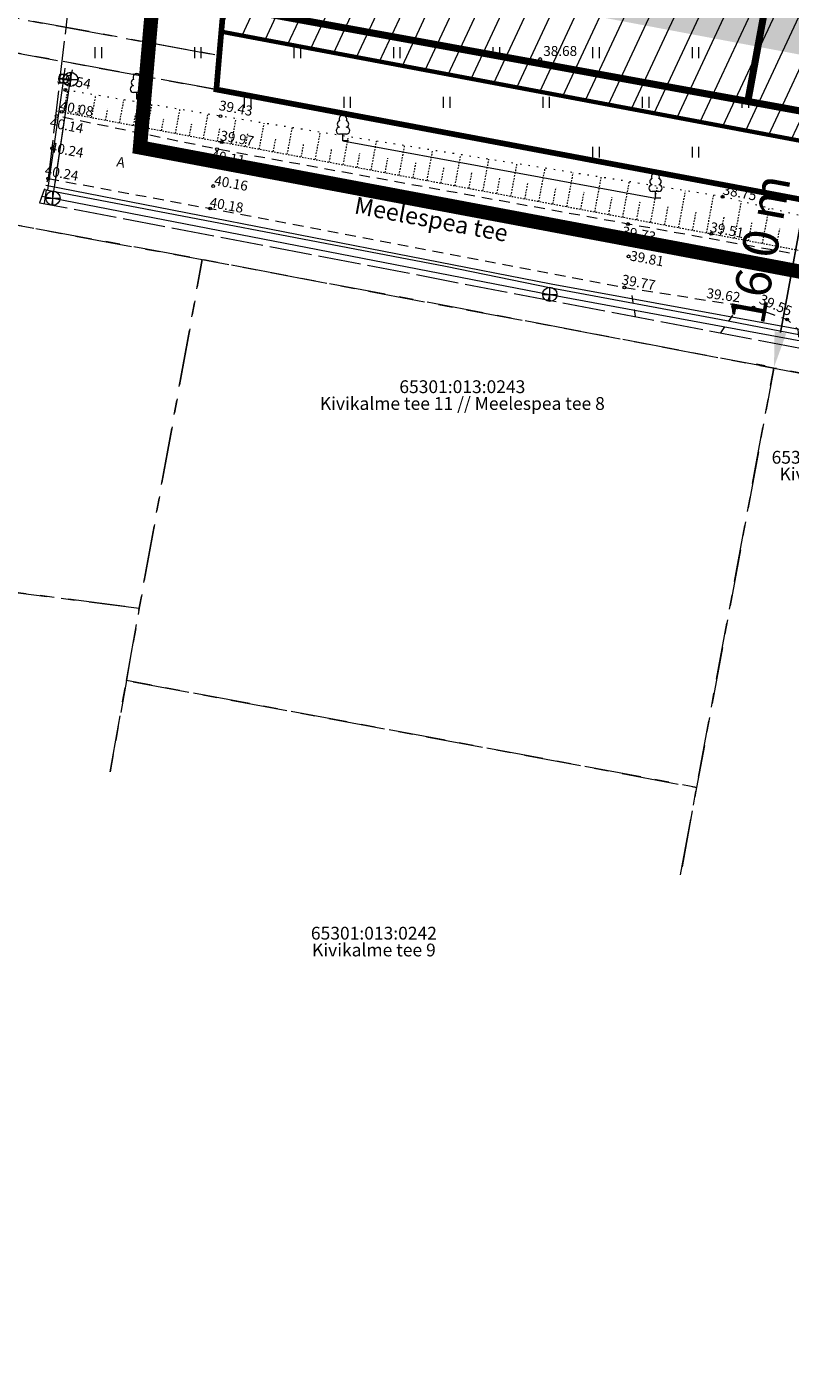
# Model space of a CAD drawing. Units: metres. Extents: x 553593 to 554736, y 6585938 to 6586987.
# Drawn here: x 553946 to 554000, y 6586247 to 6586342 of the extents above; entities that cross this region are included whole.
import ezdxf
from ezdxf.enums import TextEntityAlignment as Align

# ---------------------------------------------------------------- set-up
doc = ezdxf.new("R2010")
doc.units = ezdxf.units.M
doc.header["$PDMODE"] = 34
doc.header["$PDSIZE"] = 0.2
for name, pattern in [('ACAD_ISO02W100', [15, 12, -3]), ('ASFBET', [2.5, 1.5, -1]), ('DASHDOT', [1, 0.5, -0.25, 0, -0.25]), ('KATASTRIPIIR', [7, 4, -1, 1, -1]), ('KRUUSKILL', [2, 1, -1]), ('NOLVAALL', [1.2, 0.2, -1]), ('NOLVAKRIIPS', [0.02001, 0.01, -1e-05, 0.01]), ('NOLVAPEAL', [0.02001, 0.01, -1e-05, 0.01]), ('TOOPIIR', [7, 6, -1])]:
    doc.linetypes.add(name, pattern=pattern)
doc.layers.get('0').update_dxf_attribs({"lineweight": 0})
doc.layers.get('Defpoints').update_dxf_attribs({"lineweight": 0})
for name, color, linetype, lineweight in [('00_Loov_DP_ol.haljastus', 174, 'W1_KPROJEKT', 9), ('00_Loov_mõõtkett', 7, 'Continuous', 9), ('00_Loov_piirangud', 174, 'W1_KPROJEKT', 9), ('00_Loov_PLANEERITAVALA', 1, 'DASHDOT', 9), ('00_Loov_uued krundid', 7, 'Continuous', 5), ('00_sihtots', 8, 'Continuous', 9), ('0_TULETÕRJE VEEVÕTUKOHT_R', 5, 'Continuous', 20), ('HALJASTUS', 74, 'Continuous', 0), ('KKAEV', 7, 'Continuous', 0), ('korgus-EH2000', 193, 'Continuous', 0), ('KTRASS', 6, 'Continuous', 0), ('MOOTPIIR', 220, 'Continuous', 0), ('PIIR', 32, 'Continuous', 0), ('PUU', 3, 'Continuous', 0), ('RELJEEF', 34, 'Continuous', 0), ('TEE', 7, 'Continuous', 0), ('teekaitsevöönd', 162, 'ala ulatus', 9), ('VKAEV', 7, 'Continuous', 0), ('VTRASS', 5, 'Continuous', 0)]:
    doc.layers.add(name, color=color, linetype=linetype, lineweight=lineweight)
doc.styles.add('ITALIC', font='italic.shx')
doc.styles.add('KPR-jooned', font='romand.shx')
doc.styles.add('Legend', font='Calibril.ttf')
doc.styles.add('romanc', font='romanc')
doc.styles.add('romans', font='romans.shx')
doc.styles.get("Standard").update_dxf_attribs({"font": 'txt.shx'})
doc.linetypes.add('-K-', pattern='A,10,-1.5,["K",romans,S=1.4,R=0,X=-0.7,Y=-0.7],-1.5,10,-3', length=26)
doc.linetypes.add('-KS-', pattern='A,5,[139,mkm.shx,S=0.8,R=0,X=0,Y=0],5,-1.5,["K",romans,S=1.4,R=0,X=-0.7,Y=-0.7],-1.5,10,-3', length=26)
doc.linetypes.add('-V-', pattern='A,10,-1.5,["V",romans,S=1.4,R=0,X=-0.7,Y=-0.7],-1.5,10,-3', length=26)
doc.linetypes.add('ala ulatus', pattern='A,0.8,-0.4,[144,geodeet.shx,S=0.1,R=0,X=0,Y=0],-0.4', length=1.6)
doc.linetypes.add('PUURIVI', pattern='A,0,0,[133,mkm.shx,S=0.8,R=0,X=0,Y=0],-4', length=4)
doc.linetypes.add('W1_KPROJEKT', pattern='A,9.5,-1.25,["W1",KPR-jooned,S=1,R=0,X=-0.95,Y=-0.5],-1.25', length=12)
doc.dimstyles.new('ISO-25', dxfattribs={"dimtxt": 2.5, "dimasz": 2.5, "dimexe": 1.25, "dimexo": 0.625, "dimtad": 1, "dimtxsty": 'Standard', "dimcen": 2.5, "dimadec": 0, "dimazin": 0, "dimtfac": 1, "dimtmove": 0, "dimatfit": 3, "dimfxl": 1, "dimarcsym": 0})

# ---------------------------------------------------------------- blocks, each defined once
blk = doc.blocks.new('LEHTP1')
at = {"color": 0, "linetype": 'Continuous'}
for p, q in [((0.48, 0.95), (-0.48, 0.95)), ((0, 0), (0, 0.95)), ((0.76, 0), (0, 0))]:
    blk.add_line(p, q, dxfattribs=at)
for centre, radius, start, end in [((-0.47, 1.42), 0.475, 90.0016, 269.3953), ((-0.34, 2.35), 0.465, 109.0217, 253.1415), ((0, 3.04), 0.554, 332.5799, 207.4201), ((0.34, 2.35), 0.465, 286.8508, 70.9859), ((0.47, 1.42), 0.475, 270.6047, 89.9984)]:
    blk.add_arc(centre, radius, start, end, dxfattribs=at)
blk = doc.blocks.new('HEIN')
at = {"color": 0, "linetype": 'Continuous'}
for p, q in [((-0.46, 0.76), (-0.46, -0.76)), ((0.46, 0.76), (0.46, -0.76))]:
    blk.add_line(p, q, dxfattribs=at)
blk = doc.blocks.new('VESIIB')
at = {"color": 0, "linetype": 'Continuous'}
for p, q in [((-0.7, 0), (0.7, 0)), ((-0.49, -0.49), (-0.77, -0.77)), ((0.49, -0.49), (0.77, -0.77))]:
    blk.add_line(p, q, dxfattribs=at)
blk.add_circle((0, 0), 0.7, dxfattribs=at)
blk = doc.blocks.new('KAKAEV')
at = {"color": 0, "linetype": 'Continuous'}
for p, q in [((-1, 0), (1, 0)), ((0, -1), (0, 1))]:
    blk.add_line(p, q, dxfattribs=at)
blk.add_circle((0, 0), 1, dxfattribs=at)
blk = doc.blocks.new('*D81')
at = {"layer": '00_Loov_mõõtkett', "color": 0, "linetype": 'Continuous', "lineweight": -2, "transparency": 16777216}
for p, q in [((554001.002, 6586333.777), (554000.388, 6586333.89)), ((553999.173, 6586320.387), (554001.165, 6586331.205)), ((553998.106, 6586318.041), (553997.491, 6586318.155))]:
    blk.add_line(p, q, dxfattribs=at)
at = {"layer": '00_Loov_mõõtkett', "color": 0, "linetype": 'Continuous', "transparency": 16777216}
for points in [[(554000.755, 6586331.281), (554001.574, 6586331.13), (554001.617, 6586333.664)], [(553998.764, 6586320.462), (553999.583, 6586320.311), (553998.721, 6586317.928)]]:
    blk.add_solid(points, dxfattribs=at)
at = {"layer": 'Defpoints', "color": 0, "linetype": 'Continuous', "transparency": 16777216}
for p in [(554001.617, 6586333.664), (554001.617, 6586333.664), (553998.721, 6586317.928)]:
    blk.add_point(p, dxfattribs=at)
at = {"layer": '00_Loov_mõõtkett', "color": 0, "linetype": 'Continuous', "lineweight": 0, "transparency": 16777216, "insert": (553998.038, 6586326.188), "char_height": 2.5, "attachment_point": 5, "rotation": 79.57043, "style": 'Legend'}
blk.add_mtext('16,0 m', dxfattribs=at)

msp = doc.modelspace()

# ---------------------------------------------------------------- hatches: boundary and pattern name
at = {"layer": '00_Loov_DP_ol.haljastus', "linetype": 'Continuous', "lineweight": 0}
h = msp.add_hatch(dxfattribs=at)
h.set_pattern_fill('ZIGZAG', color=3, scale=0.5)
h.set_pattern_definition([(0, (0, 0), (1.5875, 1.5875), [1.5875, -1.5875]), (90, (1.5875, 0), (-1.5875, 1.5875), [1.5875, -1.5875])])
h.paths.add_polyline_path([(554002.695, 6586339.518), (554003.6, 6586344.435), (553962.285, 6586352.211), (553961.36, 6586347.297)])
h.paths.add_polyline_path([(554211.45, 6586305.314), (554210.545, 6586300.397), (554281.472, 6586287.047), (554282.396, 6586291.961)])
h.paths.add_polyline_path([(554194.821, 6586303.356), (554195.727, 6586308.274), (554019.324, 6586341.475), (554018.419, 6586336.558)])
at = {"layer": '00_sihtots', "linetype": 'Continuous'}
h = msp.add_hatch(dxfattribs=at)
h.set_pattern_fill('ANSI31', color=31, scale=0.5, angle=20)
h.paths.add_polyline_path([(553959.857, 6586341.538), (553963.789, 6586386.674), (554009.811, 6586378.181), (554001.617, 6586333.664)])

# ---------------------------------------------------------------- linework, layer by layer
at = {"layer": '00_Loov_piirangud', "linetype": 'ala ulatus', "ltscale": 5, "const_width": 0.5}
msp.add_lwpolyline([(554114.021, 6586314.725), (554087.083, 6586319.852), (554055.384, 6586325.869), (554020.469, 6586332.327), (553990.246, 6586337.842), (553961.464, 6586343.087), (553950.229, 6586345.413)], dxfattribs=at)
at = {"layer": '00_Loov_PLANEERITAVALA', "ltscale": 20, "const_width": 1}
msp.add_lwpolyline([(554259.565, 6586540.535), (554309.706, 6586521.162), (554317.829, 6586504.312), (554283.815, 6586271.343), (553954.138, 6586333.393), (553965.423, 6586463.61), (554188.481, 6586554.23)], close=True, dxfattribs=at)
at = {"layer": '00_Loov_uued krundid', "color": 1, "linetype": 'Continuous', "const_width": 0.3}
msp.add_lwpolyline([(553959.857, 6586341.538), (553959.857, 6586341.538), (553963.789, 6586386.674), (554009.811, 6586378.181), (554001.617, 6586333.664), (553959.857, 6586341.538)], close=True, dxfattribs=at)
msp.add_lwpolyline([(554209.456, 6586294.476), (554280.207, 6586281.136), (554279.62, 6586277.22), (553959.51, 6586337.47), (553959.857, 6586341.538), (554001.617, 6586333.664), (554017.34, 6586330.699), (554209.456, 6586294.476)], dxfattribs=at)
at = {"layer": '0_TULETÕRJE VEEVÕTUKOHT_R', "linetype": 'ACAD_ISO02W100'}
msp.add_circle((554140.24, 6586397.174), 150, dxfattribs=at)
at = {"layer": 'korgus-EH2000', "linetype": 'Continuous'}
for centre in [(553982.28, 6586339.61), (553948.888, 6586337.439), (553948.634, 6586335.894), (553948.281, 6586335.604), (553959.797, 6586335.592), (553947.963, 6586333.333), (553959.554, 6586333.27), (553959.885, 6586333.774), (553947.691, 6586331.21), (553959.287, 6586330.676), (553995.107, 6586329.929), (553959.069, 6586329.1), (553988.451, 6586328.004), (553994.307, 6586327.325), (553988.496, 6586325.733), (553988.2, 6586323.55), (553997.278, 6586322.135), (553999.645, 6586321.295)]:
    msp.add_circle(centre, 0.1, dxfattribs=at)
at = {"layer": 'KTRASS', "linetype": '-K-', "ltscale": 0.5, "flags": 128}
for points in [[(553949.256, 6586338.179), (553949.387, 6586338.848)], [(553949.256, 6586338.179), (553949.387, 6586338.848)], [(553948.018, 6586329.822), (553949.256, 6586338.179)], [(553948.17, 6586330.848), (553949.256, 6586338.179)], [(553947.24, 6586329.96), (553948.018, 6586329.822)], [(553947.932, 6586329.344), (553948.024, 6586329.821)], [(553948.024, 6586329.821), (553982.958, 6586323.058)], [(553982.863, 6586322.668), (553982.958, 6586323.058)], [(553982.958, 6586323.058), (554007.597, 6586318.511)]]:
    msp.add_lwpolyline(points, dxfattribs=at)
at = {"layer": 'KTRASS', "linetype": '-KS-', "ltscale": 0.5, "flags": 128}
msp.add_lwpolyline([(554254.416, 6586279.578), (554255.274, 6586279.451), (554254.592, 6586278.048), (554253.845, 6586273.153), (554223.059, 6586278.855), (554168.015, 6586288.889), (554157.464, 6586290.92), (554146.455, 6586293.003), (554135.446, 6586295.086), (554110.26, 6586299.816), (554095.064, 6586302.617), (554078.085, 6586305.905), (554064.823, 6586308.172), (554034.251, 6586314.262), (554007.178, 6586319.366), (553983.044, 6586323.77), (553947.514, 6586330.719)], dxfattribs=at)
at = {"layer": 'MOOTPIIR', "linetype": 'TOOPIIR', "ltscale": 0.5, "flags": 128}
msp.add_lwpolyline([(553962.899, 6586462.549), (553947.691, 6586331.21), (553947.076, 6586329.508), (554001.671, 6586319.073), (554009.992, 6586317.45), (554079.021, 6586304.306), (554135.85, 6586293.723), (554186.979, 6586283.692), (554217.469, 6586278.372), (554260.029, 6586270.597), (554280.15, 6586267.25), (554281.696, 6586266.95), (554283.148, 6586266.11), (554288.385, 6586265.009), (554290.577, 6586264.548), (554322.37, 6586501.249), (554325.008, 6586507.828), (554329.871, 6586515.43), (554318.469, 6586520.523), (554297.394, 6586532.098), (554257.368, 6586546.756), (554186.925, 6586559.783), (554184.434, 6586558.013), (554183.665, 6586554.691)], close=True, dxfattribs=at)
at = {"layer": 'PIIR', "linetype": 'Continuous', "lineweight": 0, "const_width": 0.4}
msp.add_lwpolyline([(553970.14, 6586460.13), (554188.99, 6586549.04), (554258.18, 6586535.71), (554306.06, 6586517.21), (554312.66, 6586503.52), (554296.04, 6586387.05), (554279.62, 6586277.22), (553959.51, 6586337.47), (553959.71, 6586339.85), (553964.31, 6586392.65), (553967.37, 6586427.92), (553970.14, 6586460.13)], close=True, dxfattribs=at)
at = {"layer": 'PIIR', "color": 240, "linetype": 'KATASTRIPIIR', "flags": 128}
for points in [[(553970.14, 6586460.13), (554188.99, 6586549.04), (554258.18, 6586535.71), (554306.06, 6586517.21), (554312.66, 6586503.52), (554296.04, 6586387.05), (554279.62, 6586277.22), (553959.51, 6586337.47), (553959.71, 6586339.85), (553964.31, 6586392.65), (553967.37, 6586427.92), (553970.14, 6586460.13)], [(553927.63, 6586345.77), (553934.86, 6586393.46), (553964.31, 6586392.65), (553959.71, 6586339.85), (553927.63, 6586345.77)], [(553834.22, 6586360.39), (553833.88, 6586363.07), (553877.98, 6586354.93), (553899.61, 6586350.94), (553927.63, 6586345.77), (553959.71, 6586339.85), (553959.51, 6586337.47), (553834.22, 6586360.39)], [(553889.37, 6586309.24), (553891.61, 6586332.63), (553896.7, 6586336.97), (553958.51, 6586325.51), (553954.09, 6586300.98), (553889.37, 6586309.24)], [(553953.18, 6586295.9), (553954.09, 6586300.98), (553958.51, 6586325.51), (553998.71, 6586317.87), (553993.28, 6586288.37), (553953.18, 6586295.9)], [(553992.15, 6586282.216), (553993.28, 6586288.37), (553998.71, 6586317.87)], [(553998.71, 6586317.87), (554008.54, 6586316.03), (554001.991, 6586280.434)], [(553888.581, 6586300.975), (553889.37, 6586309.24), (553954.09, 6586300.98), (553953.18, 6586295.9), (553952.046, 6586289.48)], [(553952.046, 6586289.48), (553953.18, 6586295.9), (553993.28, 6586288.37), (553992.15, 6586282.216)]]:
    msp.add_lwpolyline(points, dxfattribs=at)
at = {"layer": 'PIIR', "color": 73, "linetype": 'KATASTRIPIIR', "flags": 128}
msp.add_lwpolyline([(553834.22, 6586360.39), (553959.51, 6586337.47), (554279.62, 6586277.22), (554277.84, 6586265.3), (554248.36, 6586270.9), (554218.88, 6586276.46), (554209.05, 6586278.31), (554179.54, 6586283.87), (554151.04, 6586289.24), (554122.54, 6586294.61), (554121.15, 6586294.87), (554094.04, 6586299.96), (554065.54, 6586305.32), (554037.04, 6586310.67), (554008.54, 6586316.03), (553998.71, 6586317.87), (553958.51, 6586325.51), (553896.7, 6586336.97), (553876.67, 6586340.69), (553834.89, 6586348.44), (553835.04, 6586354.46), (553834.22, 6586360.39)], dxfattribs=at)
at = {"layer": 'PUU', "linetype": 'PUURIVI', "ltscale": 0.5, "flags": 128}
msp.add_lwpolyline([(553968.41, 6586333.863), (553990.386, 6586329.818)], dxfattribs=at)
at = {"layer": 'RELJEEF', "linetype": 'NOLVAKRIIPS'}
for p, q in [((553948.773, 6586335.868), (553949.064, 6586337.409)), ((553950.738, 6586335.497), (553951.036, 6586337.075)), ((553949.756, 6586335.683), (553949.903, 6586336.462)), ((553951.721, 6586335.312), (553951.872, 6586336.11)), ((553952.704, 6586335.127), (553953.008, 6586336.741)), ((553954.669, 6586334.757), (553954.98, 6586336.408)), ((553956.635, 6586334.386), (553956.953, 6586336.074)), ((553953.687, 6586334.942), (553953.84, 6586335.758)), ((553955.652, 6586334.572), (553955.809, 6586335.406)), ((553957.617, 6586334.201), (553957.778, 6586335.054)), ((553958.6, 6586334.016), (553958.925, 6586335.74)), ((553960.566, 6586333.646), (553960.897, 6586335.416)), ((553962.531, 6586333.278), (553962.873, 6586335.099)), ((553959.583, 6586333.831), (553959.747, 6586334.702)), ((553961.549, 6586333.462), (553961.717, 6586334.36)), ((553964.497, 6586332.91), (553964.848, 6586334.782)), ((553966.463, 6586332.542), (553966.823, 6586334.465)), ((553968.429, 6586332.173), (553968.799, 6586334.148)), ((553963.514, 6586333.094), (553963.687, 6586334.017)), ((553965.48, 6586332.726), (553965.658, 6586333.675)), ((553967.446, 6586332.357), (553967.629, 6586333.332)), ((553970.395, 6586331.805), (553970.774, 6586333.831)), ((553972.36, 6586331.437), (553972.75, 6586333.515)), ((553974.326, 6586331.068), (553974.725, 6586333.198)), ((553969.412, 6586331.989), (553969.599, 6586332.99)), ((553971.378, 6586331.621), (553971.57, 6586332.647)), ((553973.343, 6586331.253), (553973.54, 6586332.304)), ((553976.292, 6586330.7), (553976.701, 6586332.881)), ((553978.258, 6586330.332), (553978.676, 6586332.564)), ((553980.224, 6586329.964), (553980.652, 6586332.247)), ((553975.309, 6586330.884), (553975.511, 6586331.962)), ((553977.275, 6586330.516), (553977.482, 6586331.619)), ((553979.241, 6586330.148), (553979.452, 6586331.277)), ((553982.189, 6586329.595), (553982.627, 6586331.931)), ((553984.155, 6586329.227), (553984.602, 6586331.614)), ((553986.121, 6586328.859), (553986.578, 6586331.297)), ((553981.207, 6586329.779), (553981.423, 6586330.934)), ((553983.172, 6586329.411), (553983.394, 6586330.592)), ((553985.138, 6586329.043), (553985.364, 6586330.249)), ((553988.087, 6586328.49), (553988.553, 6586330.98)), ((553990.053, 6586328.122), (553990.529, 6586330.663)), ((553992.018, 6586327.754), (553992.504, 6586330.346)), ((553987.104, 6586328.675), (553987.335, 6586329.906)), ((553989.07, 6586328.306), (553989.305, 6586329.564)), ((553993.984, 6586327.385), (553994.48, 6586330.03)), ((553995.95, 6586327.016), (553996.436, 6586329.602)), ((553991.036, 6586327.938), (553991.276, 6586329.221)), ((553993.001, 6586327.57), (553993.247, 6586328.879)), ((553994.967, 6586327.201), (553995.215, 6586328.521)), ((553997.915, 6586326.646), (553998.381, 6586329.123)), ((553996.933, 6586326.831), (553997.171, 6586328.097)), ((553998.898, 6586326.461), (553999.126, 6586327.672))]:
    msp.add_line(p, q, dxfattribs=at)
at = {"layer": 'RELJEEF', "linetype": 'NOLVAALL', "ltscale": 0.5, "flags": 128}
msp.add_lwpolyline([(554053, 6586316.579), (554047.517, 6586318.527), (554019.294, 6586323.974), (553995.107, 6586329.929), (553959.797, 6586335.592), (553948.421, 6586337.518)], dxfattribs=at)
at = {"layer": 'RELJEEF', "linetype": 'NOLVAPEAL', "ltscale": 0.5, "flags": 128}
msp.add_lwpolyline([(553948.242, 6586335.968), (553959.885, 6586333.774), (553994.307, 6586327.325), (554018.772, 6586322.723), (554046.955, 6586317.503), (554053, 6586316.579)], dxfattribs=at)
at = {"layer": 'TEE', "linetype": 'ASFBET', "ltscale": 0.5, "flags": 128}
for points in [[(553999.821, 6586325.959), (553988.451, 6586328.004), (553959.554, 6586333.27), (553948.202, 6586335.62)], [(553947.691, 6586331.21), (553959.069, 6586329.1), (553988.2, 6586323.55), (553997.278, 6586322.135), (553999.645, 6586321.295), (554000.386, 6586320.613), (554000.54, 6586319.289)]]:
    msp.add_lwpolyline(points, dxfattribs=at)
at = {"layer": 'TEE', "linetype": 'KRUUSKILL', "ltscale": 0.5, "flags": 128}
for points in [[(553988.982, 6586321.498), (553988.668, 6586323.477)], [(553994.994, 6586320.349), (553996.283, 6586322.29)]]:
    msp.add_lwpolyline(points, dxfattribs=at)
at = {"layer": 'teekaitsevöönd', "ltscale": 5, "const_width": 0.5}
msp.add_lwpolyline([(554232.328, 6586535.603), (554220.835, 6586473.324), (554131.606, 6586489.79), (554016.461, 6586443.011), (553996.88, 6586336.631)], dxfattribs=at)
at = {"layer": 'VTRASS', "linetype": '-V-', "ltscale": 0.5, "flags": 128}
for points in [[(553947.668, 6586330.397), (553948.774, 6586338.227), (553948.879, 6586338.96)], [(553947.412, 6586330.438), (553947.553, 6586330.414), (553947.668, 6586330.397), (553975.612, 6586325.031), (553983.059, 6586323.516), (553994.894, 6586321.312), (554006.88, 6586319.002), (554007.133, 6586318.992), (554008.418, 6586318.897), (554034.195, 6586313.968), (554064.42, 6586307.987), (554078.032, 6586305.61), (554094.303, 6586302.527), (554110.205, 6586299.521), (554135.391, 6586294.792), (554156.279, 6586290.96), (554168.167, 6586288.557), (554191.836, 6586284.238), (554202.591, 6586282.276), (554215.504, 6586279.92), (554216.986, 6586279.778), (554217.474, 6586279.684), (554219.71, 6586279.264), (554238.612, 6586275.668), (554258.238, 6586272.032), (554259.134, 6586271.84), (554273.571, 6586269.26), (554285.817, 6586267.193), (554285.628, 6586265.589)], [(553947.434, 6586329.439), (553947.553, 6586330.414)]]:
    msp.add_lwpolyline(points, dxfattribs=at)

# ---------------------------------------------------------------- block references
at = {"layer": 'HALJASTUS', "xscale": 0.5, "yscale": 0.5, "zscale": 0.5}
for p in [(553951.191, 6586340.063), (553958.191, 6586340.063), (553965.191, 6586340.063), (553972.191, 6586340.063), (553979.191, 6586340.063), (553986.191, 6586340.063), (553993.191, 6586340.063), (553961.691, 6586336.563), (553968.691, 6586336.563), (553975.691, 6586336.563), (553982.691, 6586336.563), (553989.691, 6586336.563), (553996.691, 6586336.563), (553986.191, 6586333.063), (553993.191, 6586333.063)]:
    msp.add_blockref('HEIN', p, dxfattribs=at)
at = {"layer": 'KKAEV', "linetype": 'Continuous', "xscale": 0.5, "yscale": 0.5, "zscale": 0.5}
for p in [(553949.256, 6586338.179), (553949.256, 6586338.179), (553948.018, 6586329.822), (553982.958, 6586323.058)]:
    msp.add_blockref('KAKAEV', p, dxfattribs=at)
at = {"layer": 'PUU', "linetype": 'Continuous', "xscale": 0.5, "yscale": 0.5, "zscale": 0.5}
for p in [(553953.923, 6586336.79), (553968.41, 6586333.863), (553990.386, 6586329.818)]:
    msp.add_blockref('LEHTP1', p, dxfattribs=at)
at = {"layer": 'VKAEV', "linetype": 'Continuous', "xscale": 0.5, "yscale": 0.5, "zscale": 0.5}
msp.add_blockref('VESIIB', (553948.774, 6586338.227), dxfattribs=at)

# ---------------------------------------------------------------- texts
at = {"layer": 'korgus-EH2000', "style": 'ITALIC'}
msp.add_text(' 38.68 ', height=0.7, dxfattribs=at).set_placement((553982.28, 6586339.61), align=Align.BOTTOM_LEFT)
at = {"layer": 'korgus-EH2000', "linetype": 'Continuous', "style": 'ITALIC'}
for s, rotation, p in [(' 39.54 ', 349.42214, (553948.188, 6586338.66)), (' 40.08 ', 349.42214, (553948.363, 6586336.722)), (' 39.43 ', 349.54989, (553959.557, 6586336.758)), (' 40.14 ', 348.66021, (553947.676, 6586335.564)), (' 39.97 ', 349.54989, (553959.646, 6586334.637)), (' 40.24 ', 349.53574, (553947.665, 6586333.816)), (' 40.11 ', 349.82769, (553959.016, 6586333.265)), (' 40.24 ', 349.53574, (553947.31, 6586332.188)), (' 40.16 ', 349.82769, (553959.226, 6586331.475)), (' 38.75 ', 348.98218, (553995.002, 6586330.827)), (' 40.18 ', 349.82769, (553958.904, 6586329.932)), (' 39.73 ', 349.54989, (553987.911, 6586327.9)), (' 39.51 ', 348.98218, (553994.102, 6586328.197)), (' 39.81 ', 349.54989, (553988.47, 6586326.179)), (' 39.77 ', 349.54989, (553987.879, 6586324.504)), (' 39.62 ', 352.32621, (553993.82, 6586323.534)), (' 39.55 ', 336.68479, (553997.689, 6586323.184))]:
    msp.add_text(s, height=0.7, rotation=rotation, dxfattribs=at).set_placement(p, align=Align.TOP_LEFT)
at = {"layer": 'PIIR', "color": 240, "ltscale": 0.5, "style": 'romanc'}
for s, p in [('65301:013:0243', (553976.805, 6586315.831)), ('65301:013:0305', (554002.983, 6586310.866)), ('65301:013:0242', (553970.586, 6586277.388))]:
    msp.add_text(s, height=0.9, dxfattribs=at).set_placement(p, align=Align.BOTTOM_CENTER)
for s, p in [('Kivikalme tee 11 // Meelespea tee 8', (553976.805, 6586315.831)), ('Kivikalme tee', (554002.983, 6586310.866)), ('Kivikalme tee 9', (553970.586, 6586277.388))]:
    msp.add_text(s, height=0.9, dxfattribs=at).set_placement(p, align=Align.TOP_CENTER)
at = {"layer": 'TEE', "linetype": 'Continuous', "style": 'romanc'}
for s, height, rotation, p in [('A', 0.7, 349.58333, (553952.796, 6586332.359)), ('Meelespea tee', 1.2, 349.37596, (553974.624, 6586328.345))]:
    msp.add_text(s, height=height, rotation=rotation, dxfattribs=at).set_placement(p, align=Align.MIDDLE_CENTER)

# ---------------------------------------------------------------- dimensions: what is measured, and where the dimension line sits
at = {"layer": '00_Loov_mõõtkett', "color": 0, "linetype": 'Continuous', "lineweight": 0}
dim = msp.add_aligned_dim(p1=(553998.721, 6586317.928), p2=(554001.617, 6586333.664), distance=0, text='<>,0 m', dimstyle='ISO-25', override={"dimtxsty": 'Legend'}, dxfattribs=at)
dim.commit()
dim.dimension.update_dxf_attribs({"geometry": '*D81', "text_midpoint": (553998.038, 6586326.188)})

doc.saveas('drawing.dxf')
